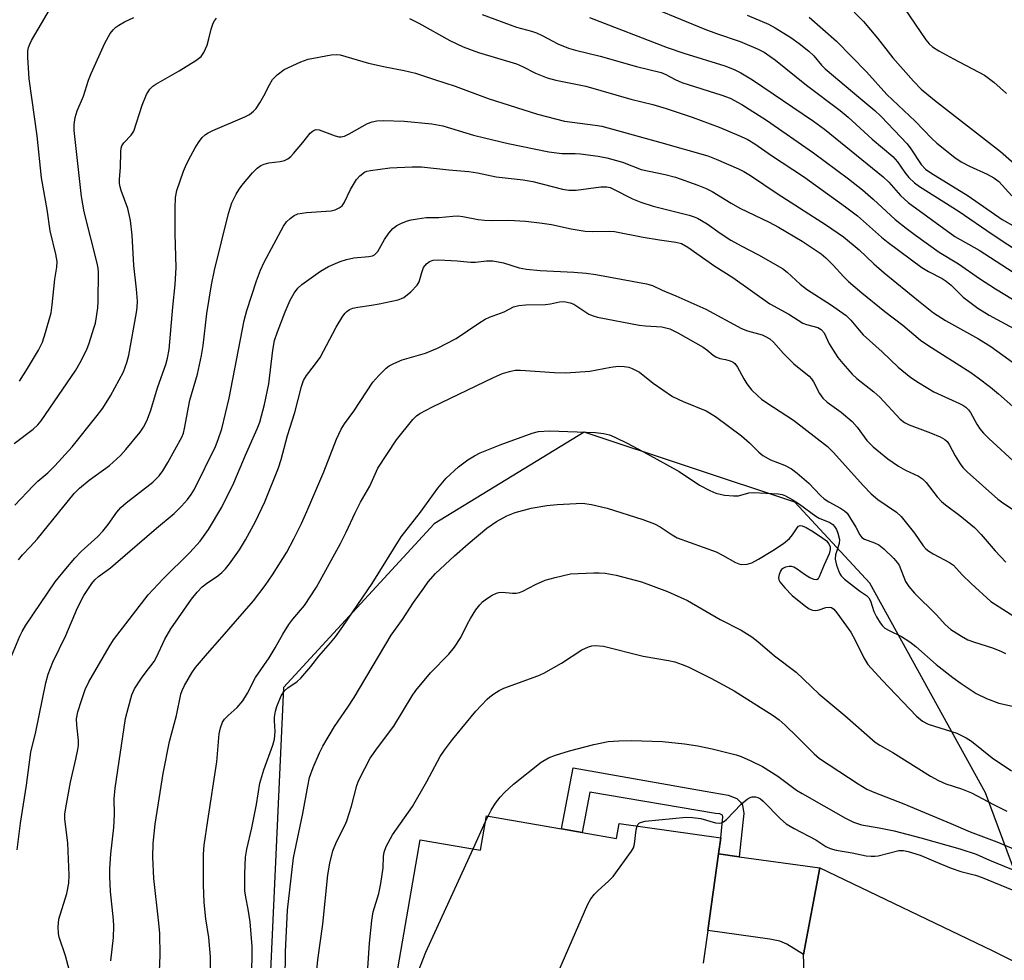
# Model space of a CAD drawing. Units: inches. Extents: x 1327762 to 1333762, y 525446 to 529446.
# Drawn here: x 1328404 to 1328627, y 527649 to 527861 of the extents above; entities that cross this region are included whole.
import ezdxf

# ---------------------------------------------------------------- set-up
doc = ezdxf.new("R2010")
doc.units = ezdxf.units.IN
doc.header["$MEASUREMENT"] = 0
for name, color, linetype in [('BLDG-Footprint', 5, 'Continuous'), ('NTRL-Trees', 3, 'Continuous'), ('TRANS-Driveway', 251, 'Continuous'), ('TRANS-Non Street Sidewalk', 7, 'Continuous'), ('TRANS-Road', 130, 'Continuous'), ('Undefined', 1, 'Continuous')]:
    doc.layers.add(name, color=color, linetype=linetype)

msp = doc.modelspace()

# ---------------------------------------------------------------- linework, layer by layer
at = {"layer": 'BLDG-Footprint', "elevation": 443.14}
msp.add_lwpolyline([(1328488.49, 527641.4), (1328494.5, 527676.21), (1328508.19, 527673.85), (1328509.53, 527681.61), (1328526.5, 527678.68), (1328531.15, 527677.88), (1328538.91, 527676.54), (1328539.49, 527679.89), (1328562.48, 527676.68), (1328561.97, 527673.05), (1328559.56, 527655.76), (1328558.52, 527648.35)], dxfattribs=at)
at = {"layer": 'NTRL-Trees'}
msp.add_lwpolyline([(1328638.21, 527644.05), (1328622.26, 527686.86), (1328596.14, 527734.21), (1328579.19, 527752.47), (1328531.59, 527768.34), (1328497.73, 527747.59), (1328463.64, 527710.6), (1328460.6, 527644.93), (1328489.81, 527566.06), (1328522.89, 527541.75), (1328576.26, 527520.96), (1328581.91, 527487.9), (1328583, 527460.5), (1328572.04, 527441.86), (1328542.44, 527435.29), (1328519.42, 527452.82), (1328502.98, 527474.75), (1328479.96, 527493.38), (1328454.75, 527486.81), (1328444.88, 527459.4), (1328429.35, 527435.17), (1328400.53, 527423.21)], dxfattribs=at)
at = {"layer": 'TRANS-Driveway'}
msp.add_lwpolyline([(1328566.64, 527672.4), (1328584.85, 527669.85), (1328581.12, 527650.29), (1328577.38, 527652.64), (1328575.8, 527653.31), (1328573.56, 527653.8), (1328559.56, 527655.76), (1328561.97, 527673.05)], close=True, dxfattribs=at)
at = {"layer": 'TRANS-Non Street Sidewalk'}
msp.add_lwpolyline([(1328566.64, 527672.4), (1328561.97, 527673.05), (1328562.48, 527676.68), (1328562.93, 527681.41), (1328562.86, 527681.75), (1328562.28, 527682.05), (1328561.28, 527682.18), (1328532.89, 527687.01), (1328531.15, 527677.88), (1328526.5, 527678.68), (1328529.12, 527692.45), (1328558.95, 527687.23), (1328564.11, 527686.31), (1328566.06, 527685.58), (1328566.94, 527684.69), (1328567.37, 527684.02), (1328567.71, 527682.15), (1328567.46, 527680.11)], close=True, dxfattribs=at)
at = {"layer": 'TRANS-Road'}
msp.add_polyline3d([(1328628.45, 527548.31, 0), (1328591.41, 527554.13, 0), (1328588.41, 527575.78, 0), (1328587.24, 527585.64, 0), (1328585.92, 527601.34, 0), (1328583.67, 527611.52, 0), (1328582.55, 527617.3, 0), (1328582.06, 527621.18, 0), (1328581.75, 527626.09, 0), (1328581.3, 527646.17, 0), (1328581.12, 527650.29, 0), (1328584.85, 527669.85, 0), (1328623.81, 527651.23, 0), (1328664.21, 527630.85, 0)], dxfattribs=at)
at = {"layer": 'Undefined'}
for p, q in [((1328506.47, 527674.15, 442), (1328509.32, 527680.38, 442)), ((1328509.32, 527680.38, 442), (1328509.86, 527681.56, 442))]:
    msp.add_line(p, q, dxfattribs=at)
for points, elevation in [([(1328402.91, 527751.84), (1328407.09, 527756.21), (1328408.13, 527757.22), (1328410.38, 527759.16), (1328411.97, 527760.71), (1328415.85, 527764.96), (1328421.55, 527772.11), (1328422.78, 527773.76), (1328424.54, 527776.5), (1328427.45, 527781.91), (1328428.27, 527784.04), (1328428.71, 527785.72), (1328430.44, 527795.33), (1328430.58, 527796.48), (1328430.64, 527797.92), (1328430.45, 527800.59), (1328429.81, 527805.96), (1328429.44, 527812.83), (1328429.1, 527816.13), (1328428.49, 527818.87), (1328426.96, 527822.92), (1328426.72, 527823.7), (1328426.58, 527824.49), (1328426.58, 527825.5), (1328426.8, 527828.07), (1328426.85, 527831.65), (1328426.96, 527832.5), (1328427.14, 527833.01), (1328427.56, 527833.68), (1328429.2, 527835.43), (1328429.8, 527836.34), (1328431.71, 527842.18), (1328432.72, 527844.59), (1328433.46, 527845.8), (1328434.12, 527846.49), (1328434.76, 527846.96), (1328440.03, 527849.95), (1328443.84, 527852.31), (1328445.01, 527853.19), (1328445.67, 527854.12), (1328446.36, 527855.77), (1328446.8, 527857.18), (1328447.27, 527859.35), (1328447.77, 527860.74), (1328448.04, 527861.25), (1328448.51, 527861.86)], 418), ([(1328492.11, 527861.75), (1328494.19, 527860.68), (1328501.22, 527856.78), (1328504.27, 527855.34), (1328507.71, 527854.06), (1328516.31, 527851.53), (1328517.66, 527850.94), (1328520.59, 527849.43), (1328523.2, 527848.36), (1328525.15, 527847.86), (1328531.98, 527846.51), (1328542.17, 527843.54), (1328547.1, 527842.31), (1328550.12, 527841.45), (1328556.02, 527839.51), (1328562.08, 527837.24), (1328566.58, 527835.35), (1328568.4, 527834.48), (1328570.13, 527833.44), (1328573.9, 527830.83), (1328581.13, 527826.06), (1328590.65, 527819.25), (1328593.34, 527817.15), (1328598.8, 527812.36), (1328600.26, 527811.17), (1328607.9, 527805.51), (1328609.41, 527804.61), (1328612.48, 527803.05), (1328613.43, 527802.43), (1328614.52, 527801.5), (1328617.22, 527798.84), (1328620.52, 527796.33), (1328623.15, 527794.78), (1328630.53, 527790.76)], 418), ([(1328403.78, 527739.46), (1328404.66, 527740.6), (1328406.4, 527742.37), (1328407.99, 527744.14), (1328416.31, 527754.45), (1328417.55, 527755.66), (1328419.71, 527757.44), (1328424.31, 527760.77), (1328426.8, 527763.06), (1328427.98, 527764.37), (1328431.22, 527768.29), (1328431.97, 527769.43), (1328432.74, 527770.86), (1328433.57, 527773.04), (1328435.27, 527778.57), (1328437.06, 527783.6), (1328437.43, 527785), (1328437.83, 527787.01), (1328438.61, 527796.56), (1328439.15, 527801.66), (1328439.41, 527805.48), (1328439.16, 527813.15), (1328439.14, 527818.94), (1328439.21, 527821.29), (1328439.55, 527822.91), (1328441.06, 527827.28), (1328441.47, 527828.33), (1328442.26, 527829.92), (1328443.67, 527832.56), (1328444.41, 527833.75), (1328445.24, 527834.86), (1328445.99, 527835.54), (1328446.65, 527835.97), (1328447.69, 527836.47), (1328454.94, 527839.52), (1328455.96, 527840.1), (1328456.89, 527840.82), (1328457.48, 527841.47), (1328458.29, 527842.71), (1328459.18, 527844.27), (1328460.46, 527846.79), (1328461.19, 527847.99), (1328462.18, 527849.02), (1328463.82, 527850.22), (1328467.56, 527851.98), (1328469.22, 527852.56), (1328474.44, 527853.57), (1328475.59, 527853.65), (1328476.46, 527853.53), (1328482.82, 527851.71), (1328486.61, 527850.85), (1328490.93, 527850.04), (1328493.48, 527849.42), (1328497.77, 527847.96), (1328502.42, 527846.5), (1328509.92, 527843.67), (1328521.05, 527840.15), (1328527.15, 527838.6), (1328534.04, 527837.69), (1328535.57, 527837.41), (1328548.95, 527833.78), (1328559.55, 527830.71), (1328561.41, 527830.01), (1328566.5, 527827.83), (1328567.64, 527827.23), (1328569.15, 527826.3), (1328575.19, 527822.24), (1328586.33, 527815.06), (1328590.21, 527812.43), (1328593.74, 527809.5), (1328597.08, 527806.36), (1328599.41, 527804.32), (1328607.11, 527797.97), (1328610.57, 527795.3), (1328613.21, 527793.56), (1328620.69, 527789.36), (1328623.5, 527787.64), (1328632.46, 527781.16)], 420), ([(1328402.18, 527717.73), (1328404.04, 527722.24), (1328404.56, 527723.24), (1328405.44, 527724.67), (1328412.06, 527734.49), (1328414.44, 527737.46), (1328416.51, 527739.88), (1328417.89, 527741.32), (1328421.65, 527744.75), (1328422.84, 527745.94), (1328424.01, 527747.44), (1328425.99, 527750.26), (1328426.9, 527751.29), (1328428.11, 527752.37), (1328434.11, 527757.04), (1328435.56, 527758.46), (1328436.38, 527759.59), (1328437.53, 527761.48), (1328440.66, 527767.21), (1328441.01, 527768.11), (1328441.28, 527769.16), (1328442.46, 527775.56), (1328444.2, 527781.38), (1328445.1, 527785.64), (1328445.49, 527787.92), (1328446.33, 527795.14), (1328447.38, 527801.6), (1328448.02, 527804.9), (1328451.24, 527817.69), (1328452, 527820.09), (1328452.96, 527822.11), (1328453.53, 527823.07), (1328454.22, 527824), (1328456.65, 527826.9), (1328457.66, 527827.94), (1328458.55, 527828.55), (1328459.3, 527828.88), (1328460.36, 527829.13), (1328462.86, 527829.43), (1328463.9, 527829.72), (1328464.61, 527830.06), (1328465.28, 527830.6), (1328465.89, 527831.25), (1328468.03, 527833.77), (1328469.65, 527835.86), (1328470.41, 527836.48), (1328471.03, 527836.69), (1328471.73, 527836.62), (1328475.35, 527835.24), (1328476.14, 527835.04), (1328476.67, 527835.01), (1328477.45, 527835.2), (1328478.48, 527835.68), (1328482.62, 527838.07), (1328483.65, 527838.44), (1328484.72, 527838.68), (1328486.19, 527838.73), (1328490.95, 527838.55), (1328497.19, 527837.97), (1328499.63, 527837.48), (1328506.58, 527835.44), (1328509.07, 527834.81), (1328514.44, 527833.55), (1328523.59, 527831.65), (1328526.55, 527831.25), (1328529.56, 527831.29), (1328530.73, 527831.22), (1328534.75, 527830.65), (1328536.72, 527830.27), (1328540.22, 527829.28), (1328544.5, 527827.66), (1328549.89, 527826.54), (1328552.24, 527825.91), (1328557.25, 527824.1), (1328559.18, 527823.33), (1328560.49, 527822.65), (1328564.8, 527820.05), (1328566.75, 527818.95), (1328573.43, 527815.74), (1328575.49, 527814.65), (1328580.86, 527811.45), (1328585.13, 527808.58), (1328586.22, 527807.66), (1328587.87, 527806.07), (1328590.18, 527803.5), (1328591.34, 527802.35), (1328594.33, 527799.79), (1328599.57, 527795.57), (1328603.6, 527792.46), (1328607.56, 527789.08), (1328609.27, 527787.93), (1328618.97, 527781.8), (1328620.66, 527780.6), (1328623.43, 527778.44), (1328625.22, 527776.94), (1328631.71, 527771.22)], 422), ([(1328403.47, 527673.93), (1328404.18, 527679.96), (1328405.58, 527688.53), (1328406.53, 527696.05), (1328407.67, 527700.64), (1328409.92, 527711.68), (1328410.48, 527713.65), (1328411.5, 527716.35), (1328414.45, 527722.36), (1328417.12, 527728.66), (1328418.52, 527731.38), (1328420.35, 527734.14), (1328421.02, 527734.93), (1328421.82, 527735.68), (1328424.56, 527737.68), (1328425.71, 527738.61), (1328434.94, 527746.63), (1328438.9, 527749.96), (1328440.58, 527751.59), (1328441.98, 527753.1), (1328442.81, 527754.23), (1328443.53, 527755.47), (1328448.24, 527765.05), (1328448.9, 527766.62), (1328449.74, 527769.09), (1328451.39, 527775.99), (1328454.77, 527793.53), (1328455.38, 527795.78), (1328457.56, 527802.49), (1328458.46, 527804.9), (1328459.26, 527806.74), (1328463.66, 527814.88), (1328464.35, 527815.82), (1328465.18, 527816.61), (1328466.09, 527817.28), (1328466.85, 527817.63), (1328468.86, 527817.94), (1328474.45, 527818.35), (1328475.29, 527818.53), (1328476.25, 527818.99), (1328476.87, 527819.47), (1328477.38, 527820.13), (1328478.79, 527823.1), (1328480.16, 527825.38), (1328480.87, 527826.21), (1328481.96, 527827.02), (1328482.46, 527827.24), (1328483.31, 527827.44), (1328487.69, 527828), (1328492.73, 527828.24), (1328494.83, 527828.22), (1328501, 527827.55), (1328505.56, 527827.2), (1328507.46, 527826.87), (1328511.68, 527825.97), (1328517.84, 527825.35), (1328519.99, 527824.91), (1328526.67, 527823.24), (1328528.13, 527822.96), (1328529.81, 527822.98), (1328535.38, 527823.73), (1328536.72, 527823.71), (1328537.44, 527823.55), (1328538.22, 527823.24), (1328542.54, 527821), (1328544.42, 527820.24), (1328547.2, 527819.4), (1328555.3, 527817.34), (1328556.42, 527816.97), (1328557.18, 527816.62), (1328559.36, 527815.38), (1328562.29, 527813.28), (1328564.77, 527811.66), (1328567.04, 527810.41), (1328570.99, 527808.4), (1328576.4, 527805.27), (1328577.46, 527804.44), (1328580.43, 527801.75), (1328582.06, 527800.46), (1328587.27, 527797.17), (1328590.78, 527794.65), (1328591.83, 527793.62), (1328593.71, 527791.32), (1328594.67, 527790.29), (1328598.96, 527786.44), (1328602.56, 527782.98), (1328605.42, 527780.66), (1328607.11, 527779.52), (1328610.61, 527777.41), (1328616.41, 527774.81), (1328617.17, 527774.41), (1328617.83, 527773.94), (1328618.42, 527773.39), (1328618.88, 527772.79), (1328620.35, 527770.09), (1328620.99, 527769.09), (1328621.84, 527768.07), (1328623.03, 527766.89), (1328629.44, 527761.02)], 424), ([(1328415.87, 527644.38), (1328414.37, 527649.97), (1328412.94, 527654.25), (1328412.8, 527655.08), (1328412.73, 527656.53), (1328412.76, 527657.4), (1328412.9, 527658.25), (1328414.69, 527664.11), (1328415.15, 527666.42), (1328415.2, 527668.22), (1328414.9, 527675.49), (1328414.25, 527680.95), (1328414.24, 527682), (1328414.43, 527683.46), (1328415.53, 527689.25), (1328416.74, 527694.4), (1328417.19, 527696.64), (1328417.29, 527697.49), (1328417.3, 527698.63), (1328416.91, 527702.08), (1328416.88, 527703.54), (1328417.17, 527705.15), (1328417.98, 527707.7), (1328418.85, 527710.15), (1328419.62, 527711.88), (1328424.23, 527719.83), (1328425.24, 527721.38), (1328433.07, 527731.53), (1328436.48, 527735.19), (1328442.51, 527741.14), (1328444.79, 527743.71), (1328446.72, 527746.31), (1328449.73, 527751.33), (1328452.44, 527756.89), (1328455.08, 527763.11), (1328457.72, 527769.07), (1328458.3, 527770.56), (1328459.38, 527774.57), (1328460.32, 527779.23), (1328461.22, 527786.83), (1328461.64, 527789.04), (1328462.27, 527790.95), (1328463.99, 527795.51), (1328465.17, 527798.15), (1328466.03, 527799.71), (1328466.91, 527800.88), (1328467.76, 527801.66), (1328472.03, 527804.7), (1328473.79, 527805.72), (1328476.48, 527806.9), (1328477.86, 527807.34), (1328479.54, 527807.67), (1328482.95, 527807.97), (1328483.74, 527808.17), (1328484.21, 527808.4), (1328484.62, 527808.73), (1328484.96, 527809.14), (1328486.5, 527811.87), (1328487.46, 527813.27), (1328488.36, 527814.34), (1328489.25, 527815.02), (1328490.29, 527815.52), (1328491.65, 527816.04), (1328492.48, 527816.28), (1328493.89, 527816.54), (1328495.88, 527816.79), (1328498.74, 527816.79), (1328501.93, 527817.14), (1328503.06, 527817.15), (1328504.2, 527817.01), (1328507.62, 527816.37), (1328509.08, 527816.19), (1328510.87, 527816.12), (1328514.59, 527816.22), (1328518.37, 527815.97), (1328521.6, 527815.64), (1328524.2, 527815.24), (1328528.64, 527814.28), (1328531.83, 527813.74), (1328533.47, 527813.68), (1328537.33, 527813.72), (1328538.42, 527813.65), (1328544.96, 527812.35), (1328548.62, 527811.75), (1328552.34, 527811.26), (1328553.56, 527810.9), (1328555.03, 527810.09), (1328561.14, 527805.8), (1328565.15, 527803.25), (1328573.52, 527797.33), (1328577.84, 527794.94), (1328581, 527792.95), (1328581.81, 527792.64), (1328584.36, 527791.96), (1328585.16, 527791.51), (1328585.8, 527790.75), (1328586.96, 527788.28), (1328587.83, 527786.83), (1328588.92, 527785.18), (1328590.03, 527783.84), (1328592.19, 527781.45), (1328593.22, 527780.41), (1328597.06, 527777.39), (1328598.39, 527776.19), (1328603, 527771.27), (1328603.98, 527770.53), (1328605.03, 527769.99), (1328609.89, 527768.19), (1328612.06, 527767.25), (1328613.06, 527766.67), (1328613.59, 527766.17), (1328614.05, 527765.54), (1328615.4, 527763), (1328616.56, 527761.12), (1328617.2, 527760.31), (1328618.14, 527759.34), (1328625.11, 527753.19), (1328626.45, 527752.18), (1328629.73, 527750)], 426), ([(1328447.11, 527639.05), (1328447.16, 527649.8), (1328446.75, 527654.13), (1328446.08, 527658.36), (1328445.7, 527662.07), (1328445.59, 527666.04), (1328445.59, 527672.98), (1328445.75, 527675.01), (1328446.51, 527680.61), (1328448.58, 527693.84), (1328449.09, 527700.12), (1328449.37, 527701.49), (1328449.85, 527702.79), (1328450.32, 527703.47), (1328451.13, 527704.27), (1328453.2, 527706.07), (1328454.42, 527707.64), (1328455.5, 527709.33), (1328457.35, 527712.85), (1328460.43, 527717.29), (1328461.79, 527719.58), (1328463.51, 527722.69), (1328464.82, 527724.85), (1328465.73, 527726.08), (1328468.36, 527729.18), (1328471.11, 527733.27), (1328476.54, 527743.19), (1328477.81, 527745.72), (1328479.83, 527750.12), (1328481.07, 527752.47), (1328483.18, 527756.13), (1328484.99, 527760.2), (1328489.18, 527766.6), (1328492.88, 527771.16), (1328493.71, 527771.97), (1328494.42, 527772.49), (1328497.31, 527774.02), (1328511.12, 527780.69), (1328513.16, 527781.54), (1328514.71, 527782.04), (1328516.01, 527782.28), (1328517.23, 527782.32), (1328524.88, 527781.77), (1328527.41, 527781.72), (1328532.9, 527782.08), (1328537.61, 527782.98), (1328539.27, 527783.19), (1328540.63, 527783.17), (1328541.69, 527782.97), (1328542.46, 527782.73), (1328544.06, 527781.88), (1328547.2, 527779.37), (1328551.57, 527776.35), (1328553.95, 527775.22), (1328559.13, 527773.15), (1328561.29, 527771.87), (1328567.18, 527767.5), (1328568.94, 527765.91), (1328571.04, 527763.81), (1328571.94, 527763.06), (1328573.68, 527762.06), (1328576.9, 527760.86), (1328578.44, 527760.02), (1328579.75, 527759.02), (1328582.36, 527756.78), (1328584.97, 527754.03), (1328585.82, 527753.25), (1328586.89, 527752.55), (1328589.55, 527751.16), (1328590.42, 527750.57), (1328590.99, 527749.98), (1328591.65, 527749.05), (1328593, 527746.81), (1328593.88, 527745.11), (1328594.31, 527744.52), (1328594.91, 527744.1), (1328597.17, 527743.3), (1328598.15, 527742.83), (1328599.28, 527741.95), (1328601.6, 527739.75), (1328602.36, 527738.89), (1328602.77, 527738.24), (1328604.24, 527734.58), (1328604.95, 527733.42), (1328606.27, 527731.96), (1328611.23, 527727.01), (1328613.17, 527724.85), (1328614.48, 527723.72), (1328616.87, 527722.19), (1328618.33, 527721.43), (1328619.8, 527720.87), (1328623.84, 527719.57), (1328625.92, 527718.73), (1328626.78, 527718.27)], 432), ([(1328456.39, 527637.17), (1328456.54, 527652.1), (1328456.08, 527657.67), (1328455.67, 527660.54), (1328455.14, 527663.23), (1328454.93, 527664.71), (1328454.91, 527668.55), (1328455.07, 527672.28), (1328455.33, 527674.11), (1328456.46, 527678.95), (1328457.55, 527684.16), (1328458.3, 527689.03), (1328459.23, 527692.04), (1328461.2, 527697.59), (1328461.58, 527698.98), (1328461.77, 527700.65), (1328461.59, 527703.13), (1328461.61, 527703.94), (1328461.81, 527705.29), (1328462.11, 527706.36), (1328463.11, 527708.71), (1328463.86, 527709.85), (1328464.66, 527710.56), (1328466.75, 527711.97), (1328467.58, 527712.74), (1328469.8, 527715.38), (1328471.63, 527717.73), (1328474.3, 527720.68), (1328475.38, 527722.05), (1328477.08, 527724.44), (1328483.67, 527734.09), (1328490.22, 527744.65), (1328494.6, 527750.22), (1328498.55, 527755.67), (1328500.41, 527757.91), (1328503.21, 527760.46), (1328505.3, 527762.08), (1328506.77, 527762.99), (1328508.06, 527763.61), (1328512.58, 527765.48), (1328519.85, 527768.1), (1328521.24, 527768.43), (1328523.72, 527768.62), (1328534.17, 527768.23), (1328535.94, 527768.03), (1328537.29, 527767.71), (1328538.52, 527767.21), (1328541.46, 527765.76), (1328545.83, 527763.45), (1328553.08, 527759.39), (1328557.66, 527756.31), (1328559.98, 527755.11), (1328561.31, 527754.56), (1328563.27, 527754.09), (1328565.31, 527753.89), (1328566.46, 527753.94), (1328568.79, 527754.58), (1328569.84, 527754.69), (1328575.46, 527754.36), (1328576.31, 527754.21), (1328577.09, 527753.93), (1328578.57, 527753.12), (1328580.25, 527752.07), (1328583.91, 527749.31), (1328584.67, 527748.91), (1328587.08, 527747.9), (1328587.79, 527747.43), (1328588.17, 527747.02), (1328588.6, 527746.29), (1328588.94, 527745.48), (1328589.3, 527744.09), (1328589.23, 527743.14), (1328588.42, 527740.59), (1328588.29, 527739.63), (1328588.59, 527738.25), (1328589.3, 527736.46), (1328589.69, 527735.86), (1328590.44, 527735.13), (1328593.78, 527732.49), (1328595.4, 527731.41), (1328595.95, 527730.88), (1328596.29, 527730.21), (1328597.03, 527727.81), (1328597.62, 527726.58), (1328598.47, 527725.2), (1328598.98, 527724.58), (1328599.57, 527724.03), (1328600.51, 527723.47), (1328603.28, 527722.13), (1328605.19, 527720.94), (1328606.55, 527719.85), (1328611.17, 527715.85), (1328614.88, 527712.88), (1328616.77, 527711.51), (1328620.14, 527709.28), (1328622.53, 527708.16), (1328625.28, 527707.11), (1328629.03, 527706.27)], 434), ([(1328463.97, 527638.16), (1328464.09, 527650.87), (1328464.58, 527660.32), (1328465.89, 527672.15), (1328467.98, 527682.17), (1328469.11, 527688.36), (1328469.54, 527690.3), (1328470.32, 527692.57), (1328471.77, 527695.84), (1328472.57, 527697.39), (1328475.14, 527701.82), (1328478.2, 527706.19), (1328479.6, 527708.37), (1328487.99, 527722.45), (1328490.53, 527725.98), (1328493.02, 527729.8), (1328495.32, 527733.08), (1328496.34, 527734.46), (1328498.01, 527736.37), (1328502.29, 527740.34), (1328505.41, 527743.06), (1328509.61, 527746.62), (1328511.76, 527748.16), (1328514.1, 527749.38), (1328515.99, 527750.14), (1328519.64, 527751.17), (1328523.14, 527751.78), (1328525.46, 527751.99), (1328531.23, 527752.25), (1328533.28, 527751.97), (1328536.77, 527751.17), (1328544.83, 527748.58), (1328547.52, 527747.58), (1328548.78, 527746.96), (1328551.5, 527745.1), (1328552.63, 527744.47), (1328561.4, 527741.24), (1328562.87, 527740.51), (1328565.77, 527738.83), (1328566.53, 527738.53), (1328567.06, 527738.44), (1328568.4, 527738.47), (1328569.45, 527738.78), (1328570.97, 527739.59), (1328574.23, 527741.55), (1328576.66, 527743.19), (1328578.01, 527744.28), (1328578.66, 527745.08), (1328579.71, 527746.72), (1328580.05, 527747.05), (1328580.43, 527747.19), (1328580.86, 527747.13), (1328581.79, 527746.76), (1328583.02, 527746.05), (1328585.22, 527744.62), (1328586.34, 527743.73), (1328586.86, 527743.11), (1328587.18, 527742.43), (1328587.22, 527741.78), (1328586.93, 527740.79), (1328585.8, 527738.37), (1328584.69, 527735.6), (1328584.44, 527735.2), (1328584.14, 527734.95), (1328583.54, 527734.99), (1328582.59, 527735.42), (1328581.37, 527736.14), (1328579.71, 527737.36), (1328578.98, 527737.79), (1328578.46, 527737.93), (1328577.92, 527737.94), (1328577.1, 527737.79), (1328576.61, 527737.58), (1328576.22, 527737.27), (1328575.93, 527736.87), (1328575.63, 527736.18), (1328575.5, 527735.46), (1328575.59, 527734.98), (1328575.84, 527734.5), (1328576.95, 527733.15), (1328578.61, 527731.44), (1328581.28, 527729.21), (1328582.46, 527728.42), (1328583.2, 527728.11), (1328583.95, 527727.99), (1328584.69, 527728.15), (1328586.22, 527728.7), (1328587, 527728.81), (1328587.48, 527728.7), (1328588.01, 527728.33), (1328588.72, 527727.49), (1328591.87, 527723.1), (1328592.86, 527721.33), (1328594.81, 527717.32), (1328595.72, 527715.81), (1328598.92, 527712.3), (1328606.71, 527704.13), (1328608.06, 527703.04), (1328609.32, 527702.34), (1328615.82, 527700.28), (1328617.94, 527699.27), (1328619.11, 527698.5), (1328623.8, 527694.76), (1328628.15, 527691.81)], 436), ([(1328470.99, 527645.11), (1328471.39, 527649.08), (1328472.51, 527657.13), (1328473.7, 527668.31), (1328474.13, 527670.94), (1328474.83, 527673.7), (1328475.63, 527675.75), (1328477.52, 527679.42), (1328477.98, 527680.5), (1328478.98, 527683.8), (1328480.23, 527688.46), (1328480.61, 527689.53), (1328481.99, 527692.36), (1328483.2, 527694.63), (1328484.87, 527697.01), (1328488.56, 527701.92), (1328492.69, 527708.73), (1328493.52, 527709.93), (1328496.83, 527713.91), (1328501.02, 527718.16), (1328502.29, 527719.72), (1328503.72, 527721.89), (1328505.22, 527724.98), (1328505.91, 527726.23), (1328507.11, 527728.18), (1328507.99, 527729.33), (1328508.62, 527729.95), (1328509.54, 527730.66), (1328510.77, 527731.45), (1328511.79, 527731.95), (1328512.3, 527732.08), (1328513.08, 527732.16), (1328515.42, 527731.92), (1328516.19, 527731.96), (1328516.94, 527732.11), (1328517.72, 527732.4), (1328520.6, 527733.91), (1328522.75, 527734.85), (1328525.02, 527735.51), (1328528.48, 527736.3), (1328533.78, 527736.55), (1328534.96, 527736.54), (1328536.34, 527736.42), (1328538.83, 527736), (1328544.53, 527734.47), (1328550.43, 527732.29), (1328554.94, 527730.3), (1328562.31, 527726.01), (1328567.05, 527723.54), (1328569.48, 527722.06), (1328570.82, 527721.05), (1328574.63, 527717.75), (1328579.48, 527714.08), (1328584.64, 527709.22), (1328590.5, 527704.32), (1328597.32, 527698.3), (1328598.44, 527697.57), (1328601.38, 527695.91), (1328609.82, 527690.56), (1328611.67, 527689.61), (1328613.3, 527688.89), (1328616.9, 527687.72), (1328619.11, 527686.86), (1328624.06, 527684.2), (1328627.12, 527682.71)], 438), ([(1328509.86, 527681.56), (1328510.56, 527682.89), (1328511.59, 527684.5), (1328512.61, 527685.85), (1328513.55, 527686.89), (1328515.63, 527688.78), (1328521.86, 527693.75), (1328523.51, 527694.71), (1328525.14, 527695.35), (1328528.26, 527696.33), (1328533.77, 527697.74), (1328537, 527698.39), (1328539.41, 527698.58), (1328542.3, 527698.62), (1328549.28, 527698.39), (1328554.24, 527697.92), (1328557.31, 527697.43), (1328560.53, 527696.76), (1328565.94, 527695.39), (1328567.06, 527695.01), (1328569.26, 527694.09), (1328571.86, 527692.78), (1328575.34, 527690.63), (1328579.61, 527687.46), (1328580.82, 527686.64), (1328590.67, 527681.1), (1328592.45, 527680.2), (1328594.3, 527679.62), (1328598.25, 527678.92), (1328601.61, 527678.21), (1328607.7, 527676.66), (1328616.45, 527674.19), (1328620.17, 527672.94), (1328623.19, 527671.6), (1328633.54, 527667.43)], 442), ([(1328543.54, 527679.33), (1328543.73, 527679.7), (1328544.08, 527680.02), (1328544.53, 527680.23), (1328545.34, 527680.43), (1328554.67, 527681.3), (1328556.06, 527681.27), (1328557.97, 527681.04), (1328561.27, 527680.03), (1328562.07, 527680), (1328562.59, 527680.08), (1328563.08, 527680.29), (1328563.75, 527680.81), (1328567.08, 527684.26), (1328568.4, 527685.38), (1328569.11, 527685.78), (1328569.54, 527685.91), (1328570.29, 527685.92), (1328570.82, 527685.79), (1328571.43, 527685.47), (1328572.06, 527684.96), (1328575.96, 527680.97), (1328577.27, 527679.83), (1328579.04, 527678.79), (1328583.93, 527676.18), (1328586.21, 527674.7), (1328587.16, 527674.23), (1328588.52, 527673.88), (1328592.18, 527673.25), (1328595.29, 527672.62), (1328596.43, 527672.49), (1328597.29, 527672.51), (1328598.04, 527672.62), (1328602.73, 527673.77), (1328603.77, 527673.79), (1328604.84, 527673.59), (1328607.53, 527672.72), (1328611.94, 527670.83), (1328614.53, 527669.83), (1328616.74, 527669.09), (1328620.04, 527668.24), (1328621.55, 527667.71), (1328628.33, 527664.95)], 444), ([(1328520.29, 527633.83), (1328532.39, 527661.68), (1328533.09, 527662.87), (1328533.89, 527663.95), (1328534.72, 527664.77), (1328537.12, 527666.9), (1328538.11, 527667.96), (1328542.28, 527673.65), (1328542.71, 527674.39), (1328542.97, 527675.21), (1328543.33, 527678.44), (1328543.54, 527679.33)], 444), ([(1328492.38, 527640.73), (1328492.65, 527642.37), (1328493.02, 527643.68), (1328495.81, 527650.82), (1328506.47, 527674.15)], 442)]:
    msp.add_lwpolyline(points, dxfattribs=dict(at, elevation=elevation))
for points in [[(1328586.53, 527869.5, 406), (1328594.69, 527861.11, 406), (1328597.86, 527857.29, 406), (1328601.33, 527852.89, 406), (1328605.98, 527847.59, 406), (1328607.77, 527845.8, 406), (1328610.79, 527843.29, 406), (1328625.65, 527831.73, 406), (1328632.5, 527825.69, 406)], [(1328404.01, 527779.84, 414), (1328405.79, 527782.71, 414), (1328408.26, 527786.86, 414), (1328409.15, 527788.67, 414), (1328409.89, 527790.85, 414), (1328411.14, 527795.3, 414), (1328411.38, 527797.04, 414), (1328411.94, 527802.86, 414), (1328412.42, 527805.55, 414), (1328412.49, 527806.84, 414), (1328412.21, 527808.53, 414), (1328410.89, 527813.78, 414), (1328410.21, 527818.62, 414), (1328408.96, 527825.78, 414), (1328407.94, 527835.29, 414), (1328406.17, 527848.1, 414), (1328405.84, 527853.05, 414), (1328405.87, 527854.48, 414), (1328406.02, 527855.25, 414), (1328406.29, 527856, 414), (1328406.69, 527856.77, 414), (1328412.53, 527866.76, 414)], [(1328508.56, 527862.65, 416), (1328516.27, 527859.78, 416), (1328519.68, 527858.87, 416), (1328520.79, 527858.5, 416), (1328522.1, 527857.91, 416), (1328525.61, 527856.02, 416), (1328528.04, 527855.07, 416), (1328529.63, 527854.61, 416), (1328535.17, 527853.25, 416), (1328543.4, 527850.9, 416), (1328548.97, 527849.56, 416), (1328550.02, 527849.15, 416), (1328552.17, 527847.97, 416), (1328553.64, 527847.33, 416), (1328562.67, 527844.46, 416), (1328564.57, 527843.75, 416), (1328567.2, 527842.31, 416), (1328572.83, 527838.76, 416), (1328583.43, 527831.45, 416), (1328591.31, 527825.56, 416), (1328594.47, 527823.05, 416), (1328596.88, 527820.98, 416), (1328601.89, 527816.39, 416), (1328604.34, 527814.38, 416), (1328606.45, 527812.79, 416), (1328611.85, 527809.01, 416), (1328616.19, 527806.32, 416), (1328620.95, 527803.04, 416), (1328624.57, 527800.68, 416), (1328628.41, 527798.35, 416)], [(1328547.85, 527863.85, 412), (1328558.85, 527859.36, 412), (1328561.51, 527858.36, 412), (1328566.83, 527856.56, 412), (1328570.93, 527854.82, 412), (1328572.26, 527854.17, 412), (1328574.84, 527852.34, 412), (1328581.8, 527846.68, 412), (1328589.41, 527840.98, 412), (1328591.27, 527839.49, 412), (1328596.67, 527834.49, 412), (1328601.37, 527830.58, 412), (1328602.41, 527829.39, 412), (1328604.09, 527826.96, 412), (1328604.98, 527825.84, 412), (1328606.21, 527824.67, 412), (1328607.34, 527823.8, 412), (1328616.35, 527818.19, 412), (1328623.79, 527813.01, 412), (1328630.87, 527808.39, 412)], [(1328568.42, 527862.49, 410), (1328573.21, 527860.46, 410), (1328574.77, 527859.65, 410), (1328578.29, 527857.44, 410), (1328580.16, 527856.14, 410), (1328582.35, 527854.42, 410), (1328583.48, 527853.34, 410), (1328585.23, 527851.21, 410), (1328586.05, 527850.37, 410), (1328593.69, 527844.03, 410), (1328597.25, 527840.97, 410), (1328598.68, 527839.65, 410), (1328604.58, 527833.45, 410), (1328605.45, 527832.3, 410), (1328607.73, 527828.8, 410), (1328608.71, 527827.73, 410), (1328609.91, 527826.9, 410), (1328618.34, 527821.74, 410), (1328626.05, 527816.36, 410), (1328628.98, 527814.69, 410)], [(1328603.95, 527863.99, 404), (1328608.81, 527856.91, 404), (1328609.53, 527856.08, 404), (1328610.32, 527855.38, 404), (1328611.72, 527854.44, 404), (1328615.03, 527852.62, 404), (1328622.07, 527848.94, 404), (1328624.14, 527847.36, 404), (1328627.02, 527844.83, 404)], [(1328402.81, 527765.78, 416), (1328407.08, 527769, 416), (1328408.14, 527770, 416), (1328408.9, 527770.88, 416), (1328416.73, 527782.31, 416), (1328417.72, 527784.05, 416), (1328419.19, 527786.98, 416), (1328419.72, 527788.38, 416), (1328420.81, 527791.81, 416), (1328421.13, 527792.96, 416), (1328421.38, 527794.38, 416), (1328421.66, 527796.38, 416), (1328421.76, 527797.81, 416), (1328421.83, 527804.36, 416), (1328421.74, 527805.36, 416), (1328421.51, 527806.52, 416), (1328418.62, 527818.07, 416), (1328418.01, 527821.56, 416), (1328416.32, 527836.46, 416), (1328416.31, 527837.84, 416), (1328416.55, 527839.42, 416), (1328417.04, 527840.89, 416), (1328418.45, 527844.25, 416), (1328419.59, 527847.81, 416), (1328420.17, 527849.34, 416), (1328423.29, 527856.19, 416), (1328424.51, 527858.39, 416), (1328425.17, 527859.23, 416), (1328425.73, 527859.79, 416), (1328426.43, 527860.29, 416), (1328427.7, 527861.01, 416), (1328429.8, 527862.02, 416)], [(1328532.79, 527861.96, 414), (1328550.35, 527855.24, 414), (1328554.15, 527853.93, 414), (1328563.35, 527851.07, 414), (1328565.51, 527850.24, 414), (1328567.02, 527849.49, 414), (1328569.66, 527847.89, 414), (1328583.38, 527838.59, 414), (1328585.87, 527836.8, 414), (1328599.16, 527826.02, 414), (1328600.42, 527824.8, 414), (1328603.11, 527821.76, 414), (1328604.84, 527820.17, 414), (1328615.34, 527812.51, 414), (1328620.85, 527809.46, 414), (1328628.55, 527804.45, 414)], [(1328582.46, 527862.08, 408), (1328588.65, 527856.65, 408), (1328595.42, 527849.7, 408), (1328600.02, 527844.62, 408), (1328606.39, 527838.59, 408), (1328610.13, 527834.67, 408), (1328611.3, 527833.58, 408), (1328615.38, 527830.37, 408), (1328616.77, 527829.41, 408), (1328618.67, 527828.37, 408), (1328622.67, 527826.59, 408), (1328624.19, 527825.8, 408), (1328625.28, 527824.91, 408), (1328628.22, 527821.72, 408)], [(1328424.61, 527648.91, 428), (1328425.21, 527654.12, 428), (1328425.29, 527656.71, 428), (1328425.21, 527658.16, 428), (1328424.57, 527664.54, 428), (1328424.39, 527667.95, 428), (1328424.4, 527669.66, 428), (1328424.64, 527673.03, 428), (1328425.31, 527678.97, 428), (1328425.42, 527681.94, 428), (1328425.4, 527685.45, 428), (1328425.59, 527687.89, 428), (1328427.97, 527703.65, 428), (1328428.58, 527706.2, 428), (1328429.37, 527709, 428), (1328429.98, 527710.3, 428), (1328431.54, 527712.73, 428), (1328432.38, 527713.9, 428), (1328434.44, 527716.47, 428), (1328434.97, 527717.46, 428), (1328436.84, 527721.52, 428), (1328438.2, 527723.87, 428), (1328442.85, 527730.59, 428), (1328444.1, 527732.14, 428), (1328445.25, 527733.34, 428), (1328446.26, 527734.14, 428), (1328448.84, 527735.85, 428), (1328449.73, 527736.58, 428), (1328450.55, 527737.4, 428), (1328451.46, 527738.57, 428), (1328453.69, 527741.73, 428), (1328455.09, 527744, 428), (1328457.33, 527748.16, 428), (1328459.44, 527752.57, 428), (1328462.48, 527760.26, 428), (1328463.08, 527762.17, 428), (1328464.55, 527767.52, 428), (1328466.24, 527772.72, 428), (1328467.74, 527778.65, 428), (1328468.19, 527780, 428), (1328468.85, 527781.14, 428), (1328470.67, 527783.41, 428), (1328471.95, 527785.21, 428), (1328475.58, 527792.01, 428), (1328477.05, 527794.53, 428), (1328477.57, 527795.22, 428), (1328477.95, 527795.57, 428), (1328478.58, 527796.02, 428), (1328479.31, 527796.34, 428), (1328480.41, 527796.57, 428), (1328483.55, 527796.97, 428), (1328485.26, 527797.28, 428), (1328489.52, 527798.24, 428), (1328490.34, 527798.51, 428), (1328490.84, 527798.77, 428), (1328492.44, 527800.04, 428), (1328493.86, 527801.49, 428), (1328494.29, 527802.31, 428), (1328494.87, 527804.41, 428), (1328495.3, 527805.48, 428), (1328495.94, 527806.37, 428), (1328496.61, 527806.85, 428), (1328497.5, 527807.16, 428), (1328498.78, 527807.27, 428), (1328502.87, 527807, 428), (1328505.92, 527806.7, 428), (1328507.06, 527806.75, 428), (1328509.54, 527807.04, 428), (1328510.92, 527807.01, 428), (1328513.37, 527806.59, 428), (1328516.9, 527805.47, 428), (1328518.56, 527805.1, 428), (1328521.65, 527804.82, 428), (1328529.22, 527804.44, 428), (1328532.06, 527804.22, 428), (1328534.2, 527803.91, 428), (1328545.64, 527801.84, 428), (1328547.01, 527801.41, 428), (1328549.25, 527800.36, 428), (1328552.28, 527799.11, 428), (1328559.08, 527796.09, 428), (1328567.16, 527791.73, 428), (1328568.52, 527791.23, 428), (1328571.83, 527790.28, 428), (1328572.6, 527789.96, 428), (1328573.53, 527789.36, 428), (1328574.39, 527788.65, 428), (1328576.63, 527786.09, 428), (1328578.94, 527783.76, 428), (1328582.45, 527780.93, 428), (1328582.98, 527780.33, 428), (1328583.42, 527779.67, 428), (1328584.79, 527777.07, 428), (1328585.56, 527775.96, 428), (1328586.53, 527775.08, 428), (1328589.69, 527772.81, 428), (1328592.16, 527770.71, 428), (1328593.27, 527769.43, 428), (1328595.49, 527766.44, 428), (1328596.89, 527764.99, 428), (1328600.25, 527762.3, 428), (1328602.65, 527760.61, 428), (1328604.18, 527759.7, 428), (1328607.18, 527758.38, 428), (1328608.08, 527757.77, 428), (1328608.87, 527756.92, 428), (1328611.39, 527753.71, 428), (1328612.32, 527752.68, 428), (1328613.22, 527751.93, 428), (1328616.51, 527749.47, 428), (1328619.79, 527746.75, 428), (1328621.3, 527745.18, 428), (1328624.45, 527741.52, 428), (1328626.87, 527738.93, 428)], [(1328435.5, 527642.89, 430), (1328435.74, 527650.06, 430), (1328435.68, 527655.06, 430), (1328435.49, 527657.4, 430), (1328434.35, 527667.46, 430), (1328434.11, 527672.3, 430), (1328434.2, 527675.37, 430), (1328434.64, 527679.73, 430), (1328436.44, 527691.18, 430), (1328437.89, 527698.41, 430), (1328439.44, 527704.3, 430), (1328440.46, 527709.14, 430), (1328440.75, 527709.98, 430), (1328441.3, 527711.05, 430), (1328442.92, 527713.92, 430), (1328443.76, 527715.15, 430), (1328446.46, 527718.33, 430), (1328449.29, 527721.47, 430), (1328456.89, 527730.2, 430), (1328459.53, 527733.69, 430), (1328461.18, 527736.06, 430), (1328464.4, 527741.23, 430), (1328466, 527744.21, 430), (1328467.7, 527747.68, 430), (1328468.92, 527750.38, 430), (1328472.73, 527759.38, 430), (1328475.6, 527766.71, 430), (1328476.65, 527768.99, 430), (1328477.4, 527770.16, 430), (1328479.51, 527773.09, 430), (1328483.8, 527779.63, 430), (1328485.17, 527781.14, 430), (1328486.82, 527782.78, 430), (1328487.52, 527783.3, 430), (1328488.55, 527783.86, 430), (1328490.46, 527784.68, 430), (1328495.72, 527786.18, 430), (1328498.45, 527787.25, 430), (1328502.66, 527789.49, 430), (1328507.78, 527792.96, 430), (1328509.21, 527793.84, 430), (1328510.19, 527794.3, 430), (1328513.49, 527795.49, 430), (1328515.61, 527796.6, 430), (1328516.82, 527796.91, 430), (1328518.44, 527797.04, 430), (1328522.87, 527797.19, 430), (1328524, 527797.34, 430), (1328526, 527797.78, 430), (1328526.85, 527797.83, 430), (1328527.39, 527797.77, 430), (1328528.46, 527797.5, 430), (1328529.23, 527797.2, 430), (1328532.61, 527795, 430), (1328533.59, 527794.6, 430), (1328534.6, 527794.29, 430), (1328544.02, 527792.51, 430), (1328545.46, 527792.33, 430), (1328549.12, 527792.08, 430), (1328550.94, 527791.62, 430), (1328552.73, 527790.75, 430), (1328558.51, 527787.48, 430), (1328559.32, 527786.94, 430), (1328560.76, 527785.74, 430), (1328561.37, 527785.32, 430), (1328562.25, 527784.98, 430), (1328563.56, 527784.74, 430), (1328564.57, 527784.46, 430), (1328565.25, 527784.13, 430), (1328565.62, 527783.84, 430), (1328566.27, 527783.03, 430), (1328567.64, 527780.38, 430), (1328568.36, 527779.25, 430), (1328569.42, 527777.91, 430), (1328570.81, 527776.49, 430), (1328571.69, 527775.76, 430), (1328572.86, 527774.94, 430), (1328578.92, 527771.04, 430), (1328586.58, 527765.04, 430), (1328587.93, 527763.71, 430), (1328594.62, 527756.24, 430), (1328596.42, 527754.36, 430), (1328597.94, 527753.11, 430), (1328602.18, 527750.2, 430), (1328603.26, 527749.27, 430), (1328606.21, 527745.49, 430), (1328608.19, 527742.66, 430), (1328608.83, 527741.94, 430), (1328609.46, 527741.43, 430), (1328610.43, 527740.82, 430), (1328614.17, 527738.86, 430), (1328615.05, 527738.29, 430), (1328617, 527736.11, 430), (1328619.01, 527734.1, 430), (1328623.46, 527730.07, 430), (1328634.14, 527723.3, 430)], [(1328482.25, 527640.49, 440), (1328483.09, 527652.85, 440), (1328483.59, 527658.01, 440), (1328483.93, 527659.96, 440), (1328485.17, 527664.06, 440), (1328485.64, 527666.38, 440), (1328486.2, 527669.9, 440), (1328486.25, 527672.44, 440), (1328486.38, 527673.42, 440), (1328486.87, 527674.73, 440), (1328488.26, 527677.31, 440), (1328492.76, 527683.76, 440), (1328496.05, 527689.37, 440), (1328499.08, 527695.01, 440), (1328500.05, 527696.46, 440), (1328501.83, 527698.85, 440), (1328507.1, 527705.26, 440), (1328509.66, 527707.97, 440), (1328510.29, 527708.54, 440), (1328511.2, 527709.22, 440), (1328512.39, 527709.96, 440), (1328513.44, 527710.45, 440), (1328521.11, 527713.29, 440), (1328522.45, 527713.86, 440), (1328526.47, 527716.14, 440), (1328531.1, 527719.15, 440), (1328532.57, 527719.82, 440), (1328533.32, 527720.03, 440), (1328534.09, 527720.13, 440), (1328535.93, 527720, 440), (1328544.96, 527717.73, 440), (1328550.64, 527716.71, 440), (1328552.07, 527716.39, 440), (1328553.75, 527715.83, 440), (1328555.08, 527715.28, 440), (1328560.2, 527712.72, 440), (1328563.99, 527710.72, 440), (1328565.49, 527709.84, 440), (1328574.32, 527704.28, 440), (1328575.68, 527703.29, 440), (1328576.99, 527702.12, 440), (1328579.76, 527699.5, 440), (1328583.57, 527695.64, 440), (1328584.81, 527694.55, 440), (1328593.51, 527688.83, 440), (1328595.45, 527687.68, 440), (1328597.02, 527686.99, 440), (1328603.84, 527684.36, 440), (1328608.48, 527682.36, 440), (1328614.46, 527679.92, 440), (1328618.81, 527678, 440), (1328624.84, 527675.79, 440), (1328633.11, 527672.33, 440)]]:
    msp.add_polyline3d(points, dxfattribs=at)

doc.saveas('drawing.dxf')
